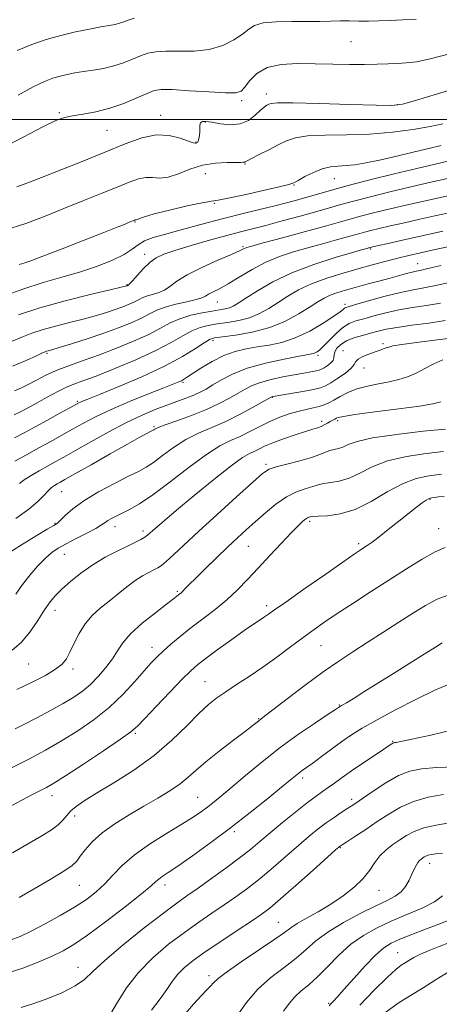
# Model space of a CAD drawing. Extents: x 2114800 to 2117700, y 299800 to 302700.
# Drawn here: x 2116567 to 2116689, y 301241 to 301529 of the extents above; entities that cross this region are included whole.
import ezdxf

# ---------------------------------------------------------------- set-up
doc = ezdxf.new("R2010")
doc.units = 0
doc.header["$MEASUREMENT"] = 0
for name, color, linetype, lineweight in [('CONTOUR INDEX', 41, 'Continuous', 13), ('CONTOUR INTERMEDIATE', 44, 'Continuous', 0), ('GRID LINE', 7, 'Continuous', 0), ('SPOT ELEVATION DTM', 2, 'Continuous', 13)]:
    doc.layers.add(name, color=color, linetype=linetype, lineweight=lineweight)

msp = doc.modelspace()

# ---------------------------------------------------------------- linework, layer by layer
at = {"layer": 'CONTOUR INDEX', "flags": 128}
for points, elevation in [([(2116692.141, 301519.135), (2116686.58, 301517.701), (2116682.508, 301516.868), (2116679.542, 301516.507), (2116676.986, 301516.37), (2116674.237, 301516.257), (2116671.061, 301516.153), (2116667.315, 301516.094), (2116662.919, 301516.102), (2116658.04, 301516.166), (2116652.903, 301516.263), (2116647.762, 301516.319), (2116642.974, 301516.055), (2116638.922, 301515.137), (2116635.89, 301513.39), (2116633.763, 301511.27), (2116632.327, 301509.392), (2116631.245, 301508.237), (2116629.695, 301507.748), (2116626.731, 301507.736), (2116621.821, 301508.013), (2116616.095, 301508.394), (2116611.096, 301508.696), (2116607.918, 301508.746), (2116605.861, 301508.42), (2116603.773, 301507.603), (2116600.766, 301506.263), (2116596.996, 301504.687), (2116592.883, 301503.243), (2116588.819, 301502.214), (2116585.106, 301501.533), (2116582.02, 301501.046), (2116579.615, 301500.549), (2116577.069, 301499.632), (2116573.338, 301497.832), (2116567.716, 301494.882), (2116560.846, 301491.291)], 990), ([(2116692.053, 301482.795), (2116686.759, 301481.596), (2116680.851, 301480.232), (2116674.779, 301478.778), (2116669.043, 301477.353), (2116664.157, 301476.09), (2116660.399, 301475.063), (2116657.101, 301474.12), (2116653.36, 301473.05), (2116648.568, 301471.719), (2116643.306, 301470.29), (2116638.447, 301469.002), (2116634.572, 301468.009), (2116631.085, 301467.118), (2116627.094, 301466.056), (2116622.03, 301464.641), (2116616.616, 301463.074), (2116611.896, 301461.65), (2116608.629, 301460.553), (2116606.436, 301459.53), (2116604.65, 301458.218), (2116602.771, 301456.395), (2116600.952, 301454.418), (2116599.513, 301452.789), (2116598.679, 301451.876), (2116598.317, 301451.528), (2116598.201, 301451.461), (2116598.142, 301451.438), (2116598.091, 301451.412), (2116598.034, 301451.382), (2116597.96, 301451.349), (2116597.869, 301451.312), (2116597.763, 301451.273), (2116597.48, 301451.196), (2116596.206, 301450.892), (2116592.961, 301450.137), (2116587.169, 301448.778), (2116579.86, 301446.963), (2116572.467, 301444.91), (2116566.171, 301442.831)], 1000), ([(2116689.747, 301457.253), (2116687.122, 301456.621), (2116685.048, 301456.136), (2116683.591, 301455.828), (2116682.454, 301455.602), (2116681.25, 301455.332), (2116679.646, 301454.915), (2116677.525, 301454.333), (2116674.821, 301453.593), (2116671.549, 301452.713), (2116668.026, 301451.773), (2116664.648, 301450.863), (2116661.734, 301450.05), (2116659.297, 301449.299), (2116657.275, 301448.549), (2116655.545, 301447.719), (2116653.736, 301446.649), (2116651.416, 301445.157), (2116648.249, 301443.165), (2116644.272, 301440.994), (2116639.615, 301439.069), (2116634.519, 301437.715), (2116629.66, 301436.874), (2116625.824, 301436.388), (2116623.506, 301436.069), (2116622.035, 301435.605), (2116620.448, 301434.65), (2116617.915, 301432.948), (2116614.12, 301430.595), (2116608.881, 301427.774), (2116602.282, 301424.713), (2116595.47, 301421.816), (2116589.86, 301419.531), (2116586.494, 301418.174), (2116584.908, 301417.533), (2116584.265, 301417.261), (2116583.786, 301417.028), (2116582.924, 301416.563), (2116581.19, 301415.608), (2116578.286, 301414.011), (2116574.678, 301412.027), (2116571.024, 301410.014), (2116567.836, 301408.266), (2116565.044, 301406.811)], 1010), ([(2116690.241, 301429.692), (2116687.627, 301428.517), (2116685.006, 301427.133), (2116682.436, 301425.795), (2116679.934, 301424.705), (2116677.368, 301423.854), (2116674.565, 301423.178), (2116671.431, 301422.602), (2116668.18, 301421.992), (2116665.107, 301421.196), (2116662.448, 301420.129), (2116660.225, 301418.944), (2116658.404, 301417.859), (2116656.918, 301417.04), (2116655.561, 301416.447), (2116654.094, 301415.99), (2116652.325, 301415.58), (2116650.245, 301415.133), (2116647.892, 301414.568), (2116645.308, 301413.814), (2116642.546, 301412.841), (2116639.663, 301411.629), (2116636.721, 301410.191), (2116633.792, 301408.678), (2116630.956, 301407.273), (2116628.192, 301406.029), (2116625.091, 301404.472), (2116621.146, 301401.996), (2116616.084, 301398.262), (2116610.567, 301393.985), (2116605.492, 301390.147), (2116601.554, 301387.495), (2116598.644, 301385.844), (2116596.454, 301384.776), (2116594.719, 301383.936), (2116593.354, 301383.227), (2116592.318, 301382.615), (2116591.497, 301382.04), (2116590.487, 301381.346), (2116588.81, 301380.349), (2116586.178, 301378.945), (2116583.057, 301377.341), (2116580.104, 301375.82), (2116577.796, 301374.559), (2116575.907, 301373.299), (2116574.034, 301371.675), (2116571.881, 301369.428), (2116569.584, 301366.742), (2116567.387, 301363.909), (2116565.357, 301361.147)], 1020), ([(2116690.662, 301389.67), (2116688.93, 301389.544), (2116687.761, 301389.411), (2116687.013, 301389.299), (2116686.526, 301389.209), (2116686.062, 301389.021), (2116685.37, 301388.59), (2116684.226, 301387.783), (2116682.536, 301386.518), (2116680.235, 301384.729), (2116677.356, 301382.431), (2116674.304, 301379.985), (2116671.578, 301377.834), (2116669.557, 301376.311), (2116668.132, 301375.31), (2116667.074, 301374.615), (2116666.049, 301373.946), (2116664.31, 301372.769), (2116661.008, 301370.488), (2116655.701, 301366.794), (2116649.593, 301362.524), (2116644.297, 301358.805), (2116641.006, 301356.474), (2116639.241, 301355.218), (2116638.104, 301354.433), (2116636.796, 301353.576), (2116634.927, 301352.339), (2116632.205, 301350.471), (2116628.523, 301347.862), (2116624.521, 301344.972), (2116621.023, 301342.4), (2116618.565, 301340.509), (2116616.529, 301338.718), (2116614.013, 301336.208), (2116610.427, 301332.475), (2116606.452, 301328.281), (2116603.084, 301324.7), (2116600.929, 301322.448), (2116599.024, 301320.797), (2116596.015, 301318.66), (2116591.034, 301315.302), (2116585.156, 301311.403), (2116579.938, 301307.992), (2116576.522, 301305.83), (2116574.381, 301304.583), (2116572.568, 301303.648), (2116570.261, 301302.493), (2116567.14, 301300.878), (2116563.008, 301298.636)], 1030), ([(2116693.207, 301321.378), (2116686.713, 301319.9), (2116681.207, 301318.665), (2116677.984, 301317.974), (2116676.599, 301317.714), (2116676.172, 301317.666), (2116675.963, 301317.649), (2116675.789, 301317.61), (2116675.607, 301317.53), (2116675.314, 301317.35), (2116674.561, 301316.847), (2116672.941, 301315.759), (2116670.222, 301313.935), (2116666.882, 301311.679), (2116663.573, 301309.406), (2116660.816, 301307.453), (2116658.592, 301305.842), (2116656.751, 301304.515), (2116655.092, 301303.358), (2116653.221, 301302.027), (2116650.693, 301300.122), (2116647.25, 301297.402), (2116643.375, 301294.259), (2116639.733, 301291.242), (2116636.768, 301288.735), (2116634.027, 301286.452), (2116630.834, 301283.939), (2116626.76, 301280.907), (2116622.348, 301277.726), (2116618.39, 301274.93), (2116615.357, 301272.818), (2116612.448, 301270.741), (2116608.542, 301267.815), (2116602.953, 301263.485), (2116596.739, 301258.511), (2116591.389, 301253.98), (2116587.926, 301250.707), (2116585.496, 301248.396), (2116582.778, 301246.478), (2116578.834, 301244.524), (2116574.271, 301242.668), (2116570.082, 301241.182), (2116566.955, 301240.197)], 1040), ([(2116690.158, 301272.804), (2116687.831, 301271.123), (2116684.207, 301269.281), (2116679.745, 301267.35), (2116675.124, 301265.399), (2116670.889, 301263.441), (2116667.026, 301261.28), (2116663.387, 301258.668), (2116659.868, 301255.486), (2116656.555, 301252.129), (2116653.577, 301249.121), (2116651.031, 301246.835), (2116648.868, 301245.026), (2116647.002, 301243.299), (2116645.33, 301241.335), (2116643.661, 301239.132)], 1050)]:
    msp.add_lwpolyline(points, dxfattribs=dict(at, elevation=elevation))
at = {"layer": 'CONTOUR INTERMEDIATE', "flags": 128}
for points, elevation in [([(2116599.984, 301529.593), (2116598.293, 301529), (2116596.946, 301528.497), (2116595.732, 301528.097), (2116594.425, 301527.794), (2116592.718, 301527.491), (2116590.285, 301527.071), (2116586.92, 301526.438), (2116582.888, 301525.596), (2116578.573, 301524.568), (2116574.286, 301523.364), (2116570.05, 301521.92), (2116565.814, 301520.157)], 986), ([(2116682.478, 301529.256), (2116678.502, 301529.092), (2116674.866, 301528.946), (2116671.564, 301528.825), (2116668.529, 301528.757), (2116665.692, 301528.756), (2116662.969, 301528.782), (2116660.268, 301528.785), (2116657.469, 301528.729), (2116654.326, 301528.652), (2116650.559, 301528.61), (2116646.076, 301528.621), (2116641.519, 301528.548), (2116637.717, 301528.216), (2116635.223, 301527.489), (2116633.49, 301526.375), (2116631.695, 301524.92), (2116629.171, 301523.224), (2116625.876, 301521.604), (2116621.924, 301520.431), (2116617.5, 301519.952), (2116613.083, 301519.921), (2116609.223, 301519.97), (2116606.3, 301519.791), (2116604.009, 301519.331), (2116601.878, 301518.598), (2116599.52, 301517.63), (2116596.891, 301516.582), (2116594.036, 301515.636), (2116591.023, 301514.931), (2116588.012, 301514.417), (2116585.186, 301513.995), (2116582.678, 301513.582), (2116580.432, 301513.141), (2116578.34, 301512.648), (2116576.241, 301512.038), (2116573.761, 301511.075), (2116570.469, 301509.482), (2116566.12, 301507.109)], 988), ([(2116696.097, 301509.738), (2116688.632, 301507.454), (2116682.294, 301505.535), (2116678.402, 301504.452), (2116675.333, 301504.077), (2116670.725, 301504.13), (2116663.046, 301504.358), (2116654.065, 301504.621), (2116646.38, 301504.803), (2116641.932, 301504.818), (2116640.04, 301504.686), (2116639.364, 301504.454), (2116638.775, 301504.131), (2116637.974, 301503.579), (2116636.871, 301502.621), (2116635.382, 301501.196), (2116633.452, 301499.702), (2116631.034, 301498.654), (2116628.166, 301498.409), (2116625.237, 301498.713), (2116622.722, 301499.158), (2116620.986, 301499.399), (2116619.95, 301499.345), (2116619.428, 301498.972), (2116619.237, 301498.276), (2116619.218, 301497.35), (2116619.219, 301496.308), (2116619.119, 301495.265), (2116618.935, 301494.34), (2116618.718, 301493.652), (2116618.51, 301493.28), (2116618.316, 301493.134), (2116618.133, 301493.085), (2116617.893, 301493.055), (2116617.276, 301493.173), (2116615.899, 301493.622), (2116613.492, 301494.461), (2116610.241, 301495.257), (2116606.444, 301495.451), (2116602.271, 301494.615), (2116597.371, 301492.824), (2116591.261, 301490.283), (2116583.787, 301487.255), (2116576.107, 301484.234), (2116569.706, 301481.774), (2116565.673, 301480.275)], 992), ([(2116690.223, 301498.689), (2116686.579, 301497.92), (2116681.586, 301497.067), (2116675.517, 301496.261), (2116668.846, 301495.686), (2116662.074, 301495.454), (2116655.811, 301495.371), (2116650.694, 301495.169), (2116647.122, 301494.63), (2116644.536, 301493.744), (2116642.14, 301492.551), (2116639.367, 301491.128), (2116636.566, 301489.71), (2116634.315, 301488.565), (2116633.033, 301487.893), (2116632.492, 301487.599), (2116632.307, 301487.519), (2116632.159, 301487.508), (2116632.007, 301487.512), (2116631.881, 301487.499), (2116631.727, 301487.449), (2116631.168, 301487.392), (2116629.747, 301487.371), (2116627.163, 301487.378), (2116623.747, 301487.203), (2116619.988, 301486.585), (2116616.316, 301485.397), (2116612.931, 301484.041), (2116609.973, 301483.056), (2116607.521, 301482.806), (2116605.407, 301482.962), (2116603.398, 301483.026), (2116601.239, 301482.589), (2116598.578, 301481.613), (2116595.037, 301480.152), (2116590.39, 301478.277), (2116585.005, 301476.136), (2116579.401, 301473.895), (2116573.938, 301471.695), (2116568.344, 301469.574), (2116562.19, 301467.55)], 994), ([(2116689.773, 301492.394), (2116686.509, 301491.607), (2116681.956, 301490.495), (2116676.741, 301489.236), (2116671.765, 301488.092), (2116667.728, 301487.267), (2116664.545, 301486.746), (2116661.929, 301486.463), (2116659.61, 301486.318), (2116657.371, 301486.092), (2116655.009, 301485.535), (2116652.424, 301484.499), (2116649.933, 301483.252), (2116647.955, 301482.164), (2116646.656, 301481.484), (2116645.181, 301480.978), (2116642.422, 301480.289), (2116637.718, 301479.183), (2116632.207, 301477.927), (2116627.477, 301476.908), (2116624.598, 301476.383), (2116622.572, 301476.082), (2116619.884, 301475.602), (2116615.505, 301474.66), (2116610.349, 301473.461), (2116605.816, 301472.33), (2116602.973, 301471.523), (2116601.549, 301471.025), (2116600.94, 301470.756), (2116600.63, 301470.636), (2116600.458, 301470.604), (2116600.352, 301470.601), (2116600.249, 301470.58), (2116600.123, 301470.534), (2116599.954, 301470.464), (2116599.709, 301470.365), (2116599.282, 301470.191), (2116598.553, 301469.891), (2116597.32, 301469.38), (2116595.059, 301468.46), (2116591.167, 301466.901), (2116585.398, 301464.617), (2116578.942, 301462.09), (2116573.343, 301459.943), (2116569.75, 301458.634), (2116567.705, 301457.947), (2116566.352, 301457.502)], 996), ([(2116692.087, 301487.879), (2116687.958, 301486.918), (2116682.641, 301485.661), (2116676.011, 301484.045), (2116668.941, 301482.274), (2116662.553, 301480.619), (2116657.68, 301479.287), (2116653.998, 301478.224), (2116650.897, 301477.311), (2116647.83, 301476.44), (2116644.508, 301475.549), (2116640.707, 301474.586), (2116636.289, 301473.512), (2116631.451, 301472.339), (2116626.475, 301471.087), (2116621.612, 301469.791), (2116616.99, 301468.521), (2116612.708, 301467.359), (2116608.87, 301466.354), (2116605.602, 301465.42), (2116603.04, 301464.438), (2116601.174, 301463.306), (2116599.417, 301461.989), (2116597.039, 301460.471), (2116593.503, 301458.763), (2116589.036, 301456.992), (2116584.06, 301455.315), (2116578.892, 301453.81), (2116573.436, 301452.258), (2116567.492, 301450.36), (2116561.066, 301447.962)], 998), ([(2116692.168, 301477.754), (2116685.578, 301476.28), (2116679.061, 301474.804), (2116673.547, 301473.511), (2116669.145, 301472.433), (2116665.761, 301471.561), (2116663.132, 301470.843), (2116660.313, 301470.045), (2116656.192, 301468.889), (2116650.131, 301467.221), (2116643.393, 301465.382), (2116637.718, 301463.838), (2116634.398, 301462.93), (2116632.945, 301462.512), (2116632.424, 301462.317), (2116631.951, 301462.079), (2116630.841, 301461.552), (2116628.46, 301460.494), (2116624.474, 301458.764), (2116619.752, 301456.637), (2116615.463, 301454.49), (2116612.479, 301452.64), (2116610.472, 301451.152), (2116608.819, 301450.033), (2116607.038, 301449.262), (2116605.226, 301448.723), (2116603.622, 301448.272), (2116602.381, 301447.79), (2116601.304, 301447.243), (2116600.108, 301446.622), (2116598.561, 301445.92), (2116596.653, 301445.153), (2116594.425, 301444.343), (2116591.894, 301443.505), (2116588.966, 301442.626), (2116585.519, 301441.69), (2116581.529, 301440.684), (2116577.348, 301439.625), (2116573.426, 301438.534), (2116570.086, 301437.426), (2116567.167, 301436.281), (2116564.379, 301435.07)], 1002), ([(2116691.573, 301472.572), (2116687.887, 301471.749), (2116683.539, 301470.786), (2116679.004, 301469.779), (2116674.871, 301468.849), (2116671.603, 301468.089), (2116669.158, 301467.493), (2116667.366, 301467.032), (2116665.988, 301466.656), (2116664.512, 301466.238), (2116662.353, 301465.632), (2116659.108, 301464.738), (2116655.086, 301463.634), (2116650.776, 301462.44), (2116646.574, 301461.23), (2116642.496, 301459.871), (2116638.467, 301458.183), (2116634.469, 301456.078), (2116630.712, 301453.849), (2116627.463, 301451.882), (2116624.93, 301450.469), (2116623.067, 301449.523), (2116621.768, 301448.862), (2116620.851, 301448.321), (2116619.825, 301447.816), (2116618.126, 301447.277), (2116615.397, 301446.648), (2116612.135, 301445.917), (2116609.044, 301445.083), (2116606.62, 301444.142), (2116604.518, 301443.075), (2116602.182, 301441.862), (2116599.162, 301440.491), (2116595.436, 301438.994), (2116591.087, 301437.413), (2116586.307, 301435.813), (2116581.725, 301434.36), (2116578.078, 301433.243), (2116575.889, 301432.59), (2116574.837, 301432.286), (2116574.384, 301432.158), (2116574.002, 301432.021), (2116573.184, 301431.664), (2116571.431, 301430.869), (2116568.412, 301429.505), (2116564.46, 301427.792)], 1004), ([(2116690.22, 301467.327), (2116684.582, 301466.051), (2116678.871, 301464.756), (2116674.217, 301463.7), (2116671.442, 301463.072), (2116670.153, 301462.781), (2116669.652, 301462.668), (2116669.355, 301462.599), (2116669.133, 301462.545), (2116668.97, 301462.503), (2116668.844, 301462.469), (2116668.71, 301462.431), (2116668.514, 301462.376), (2116668.085, 301462.256), (2116666.779, 301461.885), (2116663.835, 301461.043), (2116658.808, 301459.569), (2116652.521, 301457.542), (2116646.11, 301455.103), (2116640.535, 301452.426), (2116636.039, 301449.833), (2116632.684, 301447.68), (2116630.452, 301446.231), (2116628.98, 301445.366), (2116627.827, 301444.87), (2116626.581, 301444.545), (2116624.973, 301444.264), (2116622.766, 301443.916), (2116619.841, 301443.402), (2116616.545, 301442.674), (2116613.343, 301441.695), (2116610.526, 301440.435), (2116607.69, 301438.899), (2116604.256, 301437.102), (2116599.841, 301435.086), (2116594.845, 301433.028), (2116589.861, 301431.132), (2116585.363, 301429.541), (2116581.353, 301428.138), (2116577.714, 301426.74), (2116574.369, 301425.228), (2116571.408, 301423.73), (2116568.964, 301422.437), (2116567.024, 301421.464), (2116565.009, 301420.628)], 1006), ([(2116692.201, 301462.831), (2116687.542, 301461.791), (2116683.686, 301460.921), (2116680.311, 301460.141), (2116677.075, 301459.36), (2116673.672, 301458.5), (2116669.941, 301457.515), (2116665.757, 301456.371), (2116661.092, 301455.04), (2116656.306, 301453.534), (2116651.857, 301451.873), (2116648.089, 301450.086), (2116644.893, 301448.242), (2116642.05, 301446.419), (2116639.35, 301444.698), (2116636.626, 301443.18), (2116633.721, 301441.969), (2116630.55, 301441.13), (2116627.316, 301440.569), (2116624.295, 301440.152), (2116621.673, 301439.736), (2116619.29, 301439.139), (2116616.896, 301438.172), (2116614.212, 301436.688), (2116610.834, 301434.719), (2116606.33, 301432.341), (2116600.529, 301429.684), (2116594.324, 301427.083), (2116588.869, 301424.923), (2116585.013, 301423.47), (2116582.372, 301422.489), (2116580.255, 301421.623), (2116578.103, 301420.593), (2116575.88, 301419.424), (2116573.682, 301418.221), (2116571.601, 301417.076), (2116569.704, 301416.032), (2116568.053, 301415.123), (2116566.611, 301414.35), (2116564.953, 301413.6)], 1008), ([(2116692.444, 301452.382), (2116688.22, 301451.438), (2116684.728, 301450.763), (2116681.516, 301450.171), (2116677.887, 301449.391), (2116673.426, 301448.255), (2116668.831, 301446.99), (2116665.084, 301445.925), (2116662.896, 301445.297), (2116661.914, 301444.981), (2116661.515, 301444.762), (2116661.104, 301444.421), (2116660.197, 301443.718), (2116658.338, 301442.409), (2116655.241, 301440.385), (2116651.309, 301438.078), (2116647.114, 301436.054), (2116643.13, 301434.736), (2116639.427, 301433.968), (2116635.976, 301433.45), (2116632.723, 301432.9), (2116629.529, 301432.107), (2116626.231, 301430.878), (2116622.77, 301429.126), (2116619.508, 301427.195), (2116616.911, 301425.533), (2116615.298, 301424.477), (2116614.398, 301423.898), (2116613.797, 301423.557), (2116613.043, 301423.208), (2116611.551, 301422.6), (2116608.702, 301421.478), (2116604.155, 301419.688), (2116598.678, 301417.472), (2116593.317, 301415.174), (2116588.882, 301413.068), (2116585.234, 301411.15), (2116581.996, 301409.347), (2116578.836, 301407.587), (2116575.595, 301405.795), (2116572.159, 301403.898), (2116568.516, 301401.883), (2116565.066, 301399.985)], 1012), ([(2116689.552, 301446.281), (2116685.426, 301445.593), (2116681.355, 301444.965), (2116677.377, 301444.269), (2116673.556, 301443.421), (2116670.064, 301442.516), (2116667.101, 301441.696), (2116664.78, 301441.026), (2116662.866, 301440.272), (2116661.039, 301439.122), (2116659.073, 301437.398), (2116657.133, 301435.438), (2116655.481, 301433.715), (2116654.305, 301432.588), (2116653.507, 301431.969), (2116652.919, 301431.659), (2116652.282, 301431.465), (2116650.973, 301431.209), (2116648.283, 301430.718), (2116643.804, 301429.86), (2116638.349, 301428.659), (2116633.038, 301427.178), (2116628.761, 301425.505), (2116625.5, 301423.814), (2116623.011, 301422.301), (2116621.037, 301421.106), (2116619.272, 301420.148), (2116617.396, 301419.291), (2116615.151, 301418.412), (2116612.512, 301417.45), (2116609.513, 301416.361), (2116606.157, 301415.078), (2116602.309, 301413.449), (2116597.803, 301411.303), (2116592.625, 301408.579), (2116587.374, 301405.671), (2116582.801, 301403.086), (2116579.436, 301401.19), (2116576.917, 301399.788), (2116574.663, 301398.541), (2116572.246, 301397.194), (2116569.862, 301395.811), (2116567.863, 301394.536), (2116566.468, 301393.464)], 1014), ([(2116690.884, 301441.123), (2116686.123, 301440.423), (2116681.194, 301439.76), (2116676.866, 301439.147), (2116673.686, 301438.586), (2116671.297, 301438.041), (2116669.119, 301437.466), (2116666.72, 301436.818), (2116664.266, 301436.063), (2116662.073, 301435.171), (2116660.397, 301434.134), (2116659.266, 301433.04), (2116658.646, 301431.997), (2116658.455, 301431.088), (2116658.398, 301430.272), (2116658.13, 301429.48), (2116657.414, 301428.671), (2116656.439, 301427.913), (2116655.501, 301427.301), (2116654.795, 301426.897), (2116654.116, 301426.632), (2116653.158, 301426.404), (2116651.661, 301426.122), (2116649.555, 301425.749), (2116646.816, 301425.261), (2116643.508, 301424.64), (2116640.044, 301423.902), (2116636.921, 301423.068), (2116634.484, 301422.149), (2116632.449, 301421.103), (2116630.379, 301419.877), (2116627.893, 301418.438), (2116624.839, 301416.834), (2116621.119, 301415.132), (2116616.789, 301413.419), (2116612.498, 301411.855), (2116609.045, 301410.618), (2116607.008, 301409.831), (2116606.083, 301409.403), (2116605.747, 301409.188), (2116605.534, 301409.048), (2116605.212, 301408.877), (2116604.61, 301408.573), (2116603.504, 301408.005), (2116601.466, 301406.912), (2116598.014, 301404.999), (2116592.974, 301402.154), (2116587.403, 301398.987), (2116582.665, 301396.287), (2116579.77, 301394.642), (2116578.306, 301393.817), (2116577.509, 301393.375), (2116576.738, 301392.928), (2116575.851, 301392.3), (2116574.831, 301391.363), (2116573.6, 301390.01), (2116571.842, 301388.206), (2116569.179, 301385.934), (2116565.443, 301383.256)], 1016), ([(2116692.657, 301436.016), (2116687.805, 301435.362), (2116682.585, 301434.701), (2116678.234, 301434.128), (2116675.651, 301433.712), (2116674.402, 301433.407), (2116673.716, 301433.142), (2116672.937, 301432.848), (2116671.869, 301432.476), (2116670.432, 301431.984), (2116668.632, 301431.345), (2116666.823, 301430.616), (2116665.449, 301429.868), (2116664.771, 301429.138), (2116664.323, 301428.306), (2116663.46, 301427.217), (2116661.745, 301425.791), (2116659.564, 301424.264), (2116657.514, 301422.95), (2116655.978, 301422.071), (2116654.5, 301421.494), (2116652.415, 301420.996), (2116649.316, 301420.413), (2116645.848, 301419.812), (2116642.919, 301419.322), (2116641.204, 301419.034), (2116640.465, 301418.904), (2116640.234, 301418.851), (2116640.038, 301418.761), (2116639.377, 301418.388), (2116637.747, 301417.454), (2116634.821, 301415.795), (2116630.983, 301413.715), (2116626.793, 301411.635), (2116622.714, 301409.852), (2116618.822, 301408.18), (2116615.095, 301406.307), (2116611.546, 301404.046), (2116608.325, 301401.694), (2116605.62, 301399.667), (2116603.464, 301398.231), (2116601.289, 301397.036), (2116598.376, 301395.579), (2116594.275, 301393.5), (2116589.619, 301391.002), (2116585.31, 301388.431), (2116582.062, 301386.095), (2116579.844, 301384.162), (2116578.438, 301382.762), (2116577.539, 301381.917), (2116576.504, 301381.2), (2116574.605, 301380.079), (2116571.397, 301378.192), (2116567.572, 301375.875), (2116564.103, 301373.641)], 1018), ([(2116689.605, 301417.346), (2116687.326, 301416.738), (2116683.43, 301416.107), (2116677.328, 301415.288), (2116670.406, 301414.4), (2116664.547, 301413.63), (2116661.149, 301413.117), (2116659.679, 301412.799), (2116659.123, 301412.567), (2116658.632, 301412.321), (2116658.034, 301412.018), (2116657.32, 301411.627), (2116656.493, 301411.138), (2116655.584, 301410.616), (2116654.632, 301410.144), (2116653.609, 301409.764), (2116652.223, 301409.34), (2116650.112, 301408.695), (2116647.09, 301407.713), (2116643.661, 301406.532), (2116640.499, 301405.357), (2116638.12, 301404.352), (2116636.397, 301403.53), (2116635.039, 301402.866), (2116633.689, 301402.228), (2116631.704, 301401.05), (2116628.371, 301398.657), (2116623.319, 301394.678), (2116617.541, 301389.963), (2116612.372, 301385.663), (2116608.836, 301382.67), (2116606.712, 301380.823), (2116605.468, 301379.701), (2116604.626, 301378.93), (2116603.91, 301378.331), (2116603.097, 301377.774), (2116601.972, 301377.133), (2116600.356, 301376.306), (2116598.075, 301375.192), (2116595.044, 301373.716), (2116591.529, 301371.881), (2116587.883, 301369.714), (2116584.428, 301367.281), (2116581.364, 301364.813), (2116578.859, 301362.582), (2116576.988, 301360.73), (2116575.442, 301358.889), (2116573.818, 301356.561), (2116571.806, 301353.444), (2116569.463, 301350.011), (2116566.937, 301346.927), (2116564.31, 301344.676)], 1022), ([(2116691.043, 301409.42), (2116684.455, 301408.743), (2116676.662, 301407.849), (2116669.716, 301406.832), (2116665.172, 301405.792), (2116662.59, 301404.852), (2116661.027, 301404.138), (2116659.698, 301403.725), (2116658.427, 301403.464), (2116657.194, 301403.155), (2116655.914, 301402.636), (2116654.251, 301401.919), (2116651.805, 301401.056), (2116648.388, 301400.111), (2116644.661, 301399.178), (2116641.498, 301398.362), (2116639.421, 301397.627), (2116637.554, 301396.367), (2116634.674, 301393.836), (2116629.964, 301389.593), (2116624.253, 301384.423), (2116618.776, 301379.415), (2116614.523, 301375.455), (2116611.482, 301372.59), (2116609.39, 301370.664), (2116607.971, 301369.492), (2116606.878, 301368.78), (2116605.751, 301368.207), (2116604.293, 301367.488), (2116602.472, 301366.486), (2116600.32, 301365.097), (2116597.887, 301363.272), (2116595.288, 301361.175), (2116592.654, 301359.023), (2116590.107, 301356.959), (2116587.742, 301354.834), (2116585.647, 301352.425), (2116583.886, 301349.617), (2116582.433, 301346.721), (2116581.24, 301344.155), (2116580.192, 301342.207), (2116578.916, 301340.648), (2116576.972, 301339.117), (2116574.031, 301337.334), (2116570.204, 301335.332), (2116565.715, 301333.224)], 1024), ([(2116690.423, 301402.833), (2116685.328, 301402.244), (2116679.569, 301401.393), (2116674.082, 301400.127), (2116669.586, 301398.395), (2116665.952, 301396.544), (2116662.836, 301395.019), (2116659.979, 301394.143), (2116657.468, 301393.741), (2116655.475, 301393.517), (2116654.071, 301393.225), (2116652.916, 301392.836), (2116651.57, 301392.374), (2116649.685, 301391.817), (2116647.287, 301390.959), (2116644.498, 301389.548), (2116641.454, 301387.437), (2116638.355, 301384.898), (2116635.417, 301382.309), (2116632.767, 301379.931), (2116630.18, 301377.566), (2116627.341, 301374.902), (2116624.078, 301371.766), (2116620.783, 301368.551), (2116617.993, 301365.791), (2116616.104, 301363.889), (2116614.957, 301362.713), (2116614.254, 301362.004), (2116613.741, 301361.529), (2116613.32, 301361.18), (2116612.936, 301360.878), (2116612.459, 301360.497), (2116611.469, 301359.719), (2116609.467, 301358.18), (2116606.2, 301355.669), (2116602.384, 301352.597), (2116598.976, 301349.526), (2116596.668, 301346.882), (2116595.093, 301344.525), (2116593.619, 301342.174), (2116591.752, 301339.636), (2116589.558, 301337.071), (2116587.238, 301334.724), (2116584.911, 301332.758), (2116582.358, 301330.991), (2116579.278, 301329.159), (2116575.519, 301327.088), (2116571.54, 301324.972), (2116567.949, 301323.093), (2116565.205, 301321.664)], 1026), ([(2116689.803, 301396.247), (2116686.201, 301395.745), (2116682.477, 301394.936), (2116678.448, 301393.421), (2116674, 301390.997), (2116669.315, 301388.235), (2116664.644, 301385.899), (2116660.26, 301384.561), (2116656.509, 301384.018), (2116653.757, 301383.879), (2116652.228, 301383.815), (2116651.582, 301383.754), (2116651.335, 301383.692), (2116651.079, 301383.61), (2116650.693, 301383.434), (2116650.132, 301383.074), (2116649.313, 301382.41), (2116648.016, 301381.188), (2116645.987, 301379.122), (2116643.093, 301376.063), (2116639.69, 301372.411), (2116636.259, 301368.703), (2116633.149, 301365.36), (2116630.194, 301362.339), (2116627.099, 301359.477), (2116623.662, 301356.651), (2116620.063, 301353.879), (2116616.576, 301351.213), (2116613.437, 301348.708), (2116610.73, 301346.432), (2116608.501, 301344.453), (2116606.717, 301342.754), (2116605.016, 301340.972), (2116602.958, 301338.658), (2116600.194, 301335.509), (2116596.746, 301331.808), (2116592.728, 301327.985), (2116588.269, 301324.397), (2116583.556, 301321.118), (2116578.792, 301318.15), (2116574.111, 301315.465), (2116569.368, 301312.924), (2116564.351, 301310.358)], 1028), ([(2116690.945, 301374.801), (2116687.993, 301373.474), (2116684.162, 301371.32), (2116679.586, 301368.482), (2116674.49, 301365.209), (2116669.136, 301361.757), (2116663.946, 301358.4), (2116659.378, 301355.414), (2116655.722, 301352.966), (2116652.585, 301350.775), (2116649.404, 301348.446), (2116645.75, 301345.699), (2116641.737, 301342.701), (2116637.613, 301339.73), (2116633.615, 301337.021), (2116629.937, 301334.63), (2116626.76, 301332.57), (2116624.153, 301330.768), (2116621.717, 301328.812), (2116618.941, 301326.209), (2116615.399, 301322.622), (2116611.017, 301318.36), (2116605.806, 301313.894), (2116599.914, 301309.652), (2116594.032, 301305.895), (2116588.985, 301302.845), (2116585.389, 301300.631), (2116583.023, 301299.018), (2116581.454, 301297.678), (2116580.271, 301296.342), (2116579.139, 301294.969), (2116577.744, 301293.574), (2116575.787, 301292.129), (2116573.034, 301290.436), (2116569.269, 301288.251), (2116564.462, 301285.468)], 1032), ([(2116692.578, 301361.062), (2116688.54, 301359.592), (2116685.15, 301357.822), (2116681.625, 301355.608), (2116677.395, 301352.886), (2116672.738, 301349.898), (2116668.144, 301346.964), (2116663.939, 301344.281), (2116659.794, 301341.547), (2116655.214, 301338.338), (2116649.951, 301334.439), (2116644.742, 301330.467), (2116640.569, 301327.249), (2116638.135, 301325.38), (2116637.014, 301324.53), (2116636.501, 301324.136), (2116635.928, 301323.673), (2116634.773, 301322.76), (2116632.552, 301321.053), (2116629.016, 301318.369), (2116624.855, 301315.173), (2116620.996, 301312.09), (2116618.101, 301309.594), (2116615.786, 301307.539), (2116613.405, 301305.628), (2116610.439, 301303.611), (2116606.884, 301301.428), (2116602.867, 301299.07), (2116598.562, 301296.539), (2116594.343, 301293.905), (2116590.632, 301291.249), (2116587.759, 301288.67), (2116585.677, 301286.337), (2116584.246, 301284.433), (2116583.213, 301283.027), (2116581.89, 301281.728), (2116579.473, 301280.029), (2116575.488, 301277.608), (2116570.756, 301274.871), (2116566.424, 301272.408)], 1034), ([(2116690.036, 301346.828), (2116688.07, 301345.601), (2116684.792, 301343.542), (2116680.546, 301340.877), (2116675.863, 301337.939), (2116671.257, 301335.049), (2116667.163, 301332.488), (2116664, 301330.524), (2116662.046, 301329.337), (2116661.038, 301328.749), (2116660.575, 301328.496), (2116660.314, 301328.351), (2116660.142, 301328.245), (2116660.005, 301328.15), (2116659.758, 301327.978), (2116658.881, 301327.391), (2116656.763, 301325.994), (2116653.008, 301323.508), (2116648.083, 301320.139), (2116642.667, 301316.21), (2116637.381, 301312.059), (2116632.596, 301308.083), (2116628.622, 301304.695), (2116625.655, 301302.186), (2116623.427, 301300.358), (2116621.558, 301298.895), (2116619.653, 301297.489), (2116617.271, 301295.874), (2116613.957, 301293.794), (2116609.484, 301291.087), (2116604.519, 301287.971), (2116599.953, 301284.759), (2116596.45, 301281.714), (2116593.758, 301278.905), (2116591.398, 301276.351), (2116588.929, 301274.039), (2116586.075, 301271.824), (2116582.599, 301269.527), (2116578.409, 301267.052), (2116573.975, 301264.613), (2116569.914, 301262.505), (2116566.673, 301260.97), (2116564.029, 301260.025)], 1036), ([(2116691.56, 301334.574), (2116687.885, 301332.975), (2116682.523, 301330.375), (2116676.409, 301327.251), (2116670.801, 301324.258), (2116666.629, 301321.88), (2116663.505, 301319.907), (2116660.714, 301317.959), (2116657.726, 301315.776), (2116654.759, 301313.575), (2116652.216, 301311.694), (2116650.39, 301310.374), (2116649.127, 301309.479), (2116648.161, 301308.777), (2116647.179, 301308.002), (2116645.676, 301306.763), (2116643.098, 301304.632), (2116639.069, 301301.336), (2116633.93, 301297.213), (2116628.198, 301292.751), (2116622.396, 301288.416), (2116617.072, 301284.575), (2116612.784, 301281.572), (2116609.919, 301279.631), (2116608.199, 301278.492), (2116607.183, 301277.776), (2116606.357, 301277.069), (2116604.943, 301275.826), (2116602.095, 301273.465), (2116597.332, 301269.682), (2116591.63, 301265.274), (2116586.332, 301261.315), (2116582.399, 301258.592), (2116579.264, 301256.762), (2116575.981, 301255.196), (2116571.888, 301253.437), (2116567.466, 301251.724), (2116563.481, 301250.466)], 1038), ([(2116694.074, 301310.629), (2116688.405, 301310.395), (2116684.04, 301310.052), (2116680.571, 301309.358), (2116677.241, 301308.024), (2116673.526, 301305.912), (2116669.824, 301303.487), (2116666.767, 301301.363), (2116664.779, 301299.982), (2116663.456, 301299.094), (2116662.188, 301298.276), (2116660.497, 301297.187), (2116658.423, 301295.81), (2116656.141, 301294.206), (2116653.761, 301292.404), (2116651.15, 301290.285), (2116648.112, 301287.694), (2116644.537, 301284.566), (2116640.66, 301281.187), (2116636.799, 301277.935), (2116633.194, 301275.09), (2116629.757, 301272.566), (2116626.321, 301270.181), (2116622.732, 301267.757), (2116618.88, 301265.131), (2116614.667, 301262.14), (2116610.083, 301258.664), (2116605.471, 301254.743), (2116601.26, 301250.458), (2116597.799, 301245.969), (2116595.123, 301241.757), (2116593.186, 301238.385)], 1042), ([(2116690.467, 301302.488), (2116685.95, 301301.678), (2116681.628, 301300.466), (2116677.836, 301298.797), (2116674.415, 301296.777), (2116671.084, 301294.55), (2116667.686, 301292.285), (2116664.555, 301290.234), (2116662.151, 301288.676), (2116660.791, 301287.796), (2116660.221, 301287.425), (2116660.045, 301287.305), (2116659.814, 301287.114), (2116658.867, 301286.274), (2116656.49, 301284.146), (2116652.307, 301280.396), (2116647.293, 301275.922), (2116642.764, 301271.93), (2116639.628, 301269.273), (2116637.165, 301267.406), (2116634.253, 301265.432), (2116630.107, 301262.697), (2116625.312, 301259.52), (2116620.792, 301256.464), (2116617.272, 301253.952), (2116614.676, 301251.853), (2116612.726, 301249.898), (2116611.133, 301247.834), (2116609.552, 301245.485), (2116607.629, 301242.688), (2116605.105, 301239.381)], 1044), ([(2116692.162, 301294.222), (2116688.269, 301293.568), (2116684.637, 301292.717), (2116681.822, 301291.679), (2116679.624, 301290.492), (2116677.659, 301289.198), (2116675.636, 301287.821), (2116673.643, 301286.308), (2116671.866, 301284.584), (2116670.388, 301282.596), (2116668.899, 301280.372), (2116666.99, 301277.96), (2116664.359, 301275.421), (2116661.13, 301272.869), (2116657.534, 301270.43), (2116653.832, 301268.219), (2116650.404, 301266.307), (2116647.656, 301264.754), (2116645.758, 301263.517), (2116643.918, 301262.158), (2116641.104, 301260.137), (2116636.682, 301257.137), (2116631.611, 301253.733), (2116627.245, 301250.725), (2116624.584, 301248.701), (2116623.193, 301247.413), (2116622.284, 301246.403), (2116621.171, 301245.239), (2116619.589, 301243.588), (2116617.379, 301241.143), (2116614.42, 301237.733)], 1046), ([(2116690.133, 301285.25), (2116688.187, 301285.101), (2116686.861, 301284.933), (2116685.962, 301284.735), (2116685.313, 301284.495), (2116684.805, 301284.221), (2116684.352, 301283.923), (2116683.881, 301283.595), (2116683.389, 301283.174), (2116682.892, 301282.581), (2116682.394, 301281.745), (2116681.848, 301280.626), (2116681.196, 301279.187), (2116680.383, 301277.447), (2116679.35, 301275.626), (2116678.039, 301273.995), (2116676.347, 301272.712), (2116673.984, 301271.483), (2116670.617, 301269.899), (2116666.112, 301267.677), (2116661.151, 301265.023), (2116656.62, 301262.268), (2116653.139, 301259.667), (2116650.277, 301257.164), (2116647.34, 301254.629), (2116643.822, 301251.93), (2116639.963, 301248.935), (2116636.192, 301245.512), (2116632.882, 301241.658), (2116630.187, 301237.894)], 1048), ([(2116692.582, 301265.904), (2116689.088, 301264.591), (2116685.163, 301263.093), (2116681.172, 301261.548), (2116677.695, 301260.159), (2116675.107, 301259.003), (2116672.95, 301257.649), (2116670.564, 301255.538), (2116667.503, 301252.345), (2116664.202, 301248.691), (2116661.314, 301245.431), (2116659.338, 301243.224), (2116658.156, 301241.932), (2116657.493, 301241.221), (2116657.021, 301240.714)], 1052), ([(2116692.144, 301259.245), (2116689.152, 301258.067), (2116686.211, 301256.864), (2116683.662, 301255.742), (2116681.751, 301254.782), (2116680.341, 301253.969), (2116679.2, 301253.262), (2116678.053, 301252.534), (2116676.456, 301251.298), (2116673.92, 301248.981), (2116670.194, 301245.265), (2116665.958, 301240.86)], 1054), ([(2116692.078, 301250.724), (2116688.326, 301248.348), (2116684.501, 301245.943), (2116680.767, 301243.687), (2116677.135, 301241.407), (2116673.581, 301238.847)], 1056)]:
    msp.add_lwpolyline(points, dxfattribs=dict(at, elevation=elevation))
at = {"layer": 'GRID LINE', "flags": 128}
msp.add_lwpolyline([(2115000, 301500), (2117500, 301500)], dxfattribs=at)
at = {"layer": 'SPOT ELEVATION DTM'}
for p in [(2116663.42, 301522.71, 988.9), (2116638.67, 301507.43, 991.5), (2116631.4, 301505.52, 990.3), (2116676.95, 301504.35, 991.9), (2116578.13, 301501.92, 989.8), (2116607.78, 301501.17, 991.4), (2116620.8, 301499.21, 992.1), (2116592.08, 301496.77, 990.9), (2116618.04, 301493.41, 991.9), (2116632.38, 301486.96, 994.1), (2116620.84, 301484.07, 995.3), (2116646.73, 301480.79, 996.1), (2116658.49, 301482.67, 996.8), (2116623.48, 301475.39, 996.1), (2116600.2, 301469.98, 996.1), (2116603.03, 301460.51, 999.5), (2116631.82, 301462.73, 1001.8), (2116669.13, 301462.05, 1006.2), (2116682.88, 301457.79, 1009.2), (2116597.93, 301451.62, 999.9), (2116624.29, 301446.61, 1004.8), (2116661.61, 301445.89, 1011.6), (2116623.02, 301435.28, 1010.4), (2116672.79, 301434.37, 1017.7), (2116574.48, 301431.52, 1004.2), (2116661.09, 301432.33, 1017.3), (2116653.79, 301431, 1014.3), (2116667.18, 301427.24, 1018.7), (2116614.24, 301423.1, 1012.2), (2116583.36, 301417.47, 1009.8), (2116640.4, 301418.64, 1018.1), (2116654.85, 301411.69, 1021.6), (2116659.49, 301411.89, 1022.3), (2116605.76, 301410.14, 1015.8), (2116638.51, 301399.12, 1023.7), (2116578.79, 301391.05, 1016.9), (2116686.44, 301388.88, 1030.1), (2116651.3, 301382.39, 1028.3), (2116576.9, 301381.8, 1017.9), (2116594.42, 301380.87, 1020.6), (2116602.62, 301379.59, 1021.6), (2116689.05, 301380.31, 1031.2), (2116633.42, 301375.05, 1026.9), (2116665.66, 301375.83, 1029.7), (2116579.62, 301372.78, 1020.8), (2116612.66, 301361.92, 1025.8), (2116638.73, 301357.7, 1029.6), (2116576.84, 301356.34, 1022.6), (2116605.2, 301345.52, 1027.4), (2116654.66, 301346.07, 1032.9), (2116569.13, 301340.67, 1022.9), (2116582.09, 301339.23, 1024.4), (2116620.7, 301335.55, 1031.1), (2116659.97, 301328.66, 1035.9), (2116636.36, 301324.68, 1033.9), (2116600.33, 301320.37, 1030.2), (2116675.56, 301318.03, 1039.9), (2116649.26, 301307.29, 1038.4), (2116576.02, 301302.12, 1030.6), (2116618.57, 301301.66, 1035.1), (2116663.55, 301301.06, 1041.6), (2116582.65, 301296.2, 1032.5), (2116629.32, 301291.58, 1038.3), (2116660.24, 301286.96, 1044.1), (2116686.36, 301282.34, 1048.6), (2116583.98, 301275.9, 1034.9), (2116608.99, 301276.03, 1038.5), (2116671.6, 301274.47, 1046.8), (2116642.14, 301265.12, 1045.1), (2116677.08, 301256.19, 1053.2), (2116583.6, 301251.96, 1039.3), (2116621.9, 301249.45, 1045.6), (2116656.82, 301241.45, 1051.8)]:
    msp.add_point(p, dxfattribs=at)

doc.saveas('drawing.dxf')
